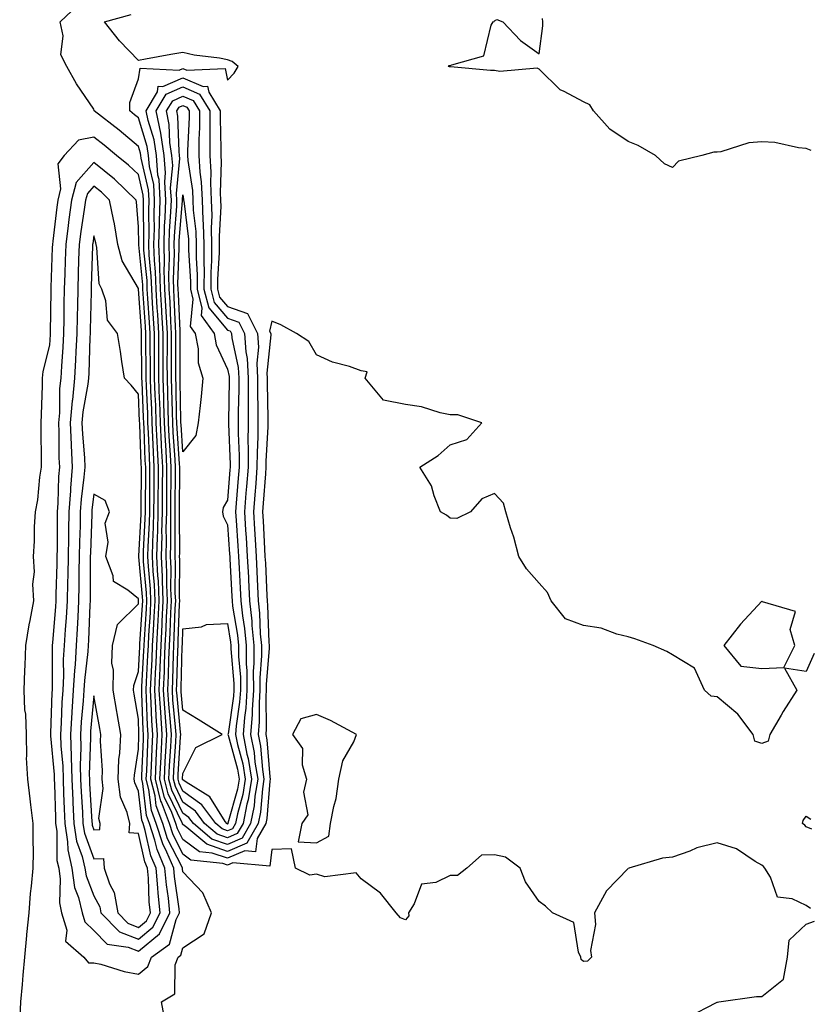
# Model space of a CAD drawing. Units: inches. Extents: x 963203 to 965843, y 7295258 to 7297898.
# Drawn here: x 963901 to 964078, y 7295971 to 7296192 of the extents above; entities that cross this region are included whole.
import ezdxf

# ---------------------------------------------------------------- set-up
doc = ezdxf.new("R2010")
doc.units = ezdxf.units.IN
doc.header["$MEASUREMENT"] = 0
doc.layers.add('Contour_96327295', color=7, linetype='Continuous', true_color=0x4b166f)

msp = doc.modelspace()

# ---------------------------------------------------------------- linework, layer by layer
at = {"layer": 'Contour_96327295'}
for points in [[(964079, 7295992.87, 3234), (964078.05, 7295993.51, 3234), (964074.93, 7295995.04, 3234), (964071.57, 7295995.44, 3234), (964070.06, 7295999.91, 3234), (964068.77, 7296001.92, 3234), (964068.44, 7296002.31, 3234), (964068.05, 7296002.57, 3234), (964066.58, 7296003.39, 3234), (964062.39, 7296006.26, 3234), (964058.05, 7296007.6, 3234), (964053.47, 7296006.5, 3234), (964051.89, 7296005.76, 3234), (964048.05, 7296004.42, 3234), (964045.77, 7296004.2, 3234), (964038.21, 7296001.92, 3234), (964038.17, 7296001.8, 3234), (964038.05, 7296001.82, 3234), (964033.16, 7295996.81, 3234), (964030.5, 7295991.92, 3234), (964030.72, 7295989.25, 3234), (964029.57, 7295983.44, 3234), (964029.8, 7295981.92, 3234), (964028.91, 7295981.06, 3234), (964028.05, 7295980.97, 3234), (964027.52, 7295981.39, 3234), (964027.46, 7295981.92, 3234), (964026.91, 7295983.06, 3234), (964025.87, 7295989.74, 3234), (964021.03, 7295991.92, 3234), (964019.5, 7295993.37, 3234), (964018.05, 7295994.41, 3234), (964014.99, 7295998.86, 3234), (964013.83, 7296001.92, 3234), (964010.5, 7296004.37, 3234), (964008.05, 7296004.92, 3234), (964005.15, 7296004.82, 3234), (964001.8, 7296001.92, 3234), (963999.72, 7296000.25, 3234), (963998.05, 7296000.27, 3234), (963994.87, 7295998.74, 3234), (963991.62, 7295998.35, 3234), (963990.02, 7295993.89, 3234), (963988.73, 7295991.92, 3234), (963988.77, 7295991.2, 3234), (963988.05, 7295990.31, 3234), (963986.89, 7295990.76, 3234), (963985.97, 7295991.92, 3234), (963982.42, 7295996.29, 3234), (963978.05, 7295999.54, 3234), (963976.98, 7296000.85, 3234), (963969.96, 7296000.01, 3234), (963968.05, 7296000.58, 3234), (963966.52, 7296000.39, 3234), (963963.3, 7296001.92, 3234), (963962.41, 7296006.28, 3234), (963958.05, 7296006.13, 3234), (963957.59, 7296002.38, 3234), (963949.27, 7296003.14, 3234), (963948.05, 7296002.62, 3234), (963946.98, 7296002.99, 3234), (963939.85, 7296003.72, 3234), (963938.05, 7296005.05, 3234), (963935.75, 7296009.62, 3234), (963935, 7296011.92, 3234), (963933.23, 7296016.74, 3234), (963933.11, 7296016.98, 3234), (963931.86, 7296021.92, 3234), (963932.06, 7296025.93, 3234), (963932.14, 7296027.83, 3234), (963932.35, 7296031.92, 3234), (963932.07, 7296035.94, 3234), (963932, 7296037.97, 3234), (963931.74, 7296041.92, 3234), (963931.91, 7296045.78, 3234), (963932.02, 7296047.95, 3234), (963932.19, 7296051.92, 3234), (963932.42, 7296056.29, 3234), (963932.49, 7296057.48, 3234), (963932.72, 7296061.92, 3234), (963932.53, 7296066.4, 3234), (963932.42, 7296067.55, 3234), (963932.22, 7296071.92, 3234), (963932.33, 7296076.2, 3234), (963932.4, 7296077.57, 3234), (963932.49, 7296081.92, 3234), (963932.52, 7296086.39, 3234), (963932.53, 7296087.44, 3234), (963932.56, 7296091.92, 3234), (963932.33, 7296096.2, 3234), (963932.27, 7296097.7, 3234), (963932.05, 7296101.92, 3234), (963931.93, 7296105.8, 3234), (963931.82, 7296108.15, 3234), (963931.69, 7296111.92, 3234), (963931.68, 7296115.55, 3234), (963931.66, 7296118.31, 3234), (963931.66, 7296121.92, 3234), (963931.46, 7296125.33, 3234), (963931.21, 7296128.76, 3234), (963931.03, 7296131.92, 3234), (963930.94, 7296134.81, 3234), (963930.46, 7296139.51, 3234), (963930.38, 7296141.92, 3234), (963930.46, 7296144.33, 3234), (963930.37, 7296149.6, 3234), (963930.45, 7296151.92, 3234), (963930.32, 7296154.19, 3234), (963928.65, 7296161.32, 3234), (963928.6, 7296161.92, 3234), (963928.53, 7296162.4, 3234), (963928.05, 7296163.93, 3234), (963923.72, 7296167.59, 3234), (963918.14, 7296171.92, 3234), (963918.14, 7296172.01, 3234), (963918.05, 7296172.32, 3234), (963914.15, 7296178.02, 3234), (963912, 7296181.92, 3234), (963910.61, 7296184.48, 3234), (963911.16, 7296188.81, 3234), (963910.49, 7296191.92, 3234), (963914.37, 7296195.6, 3234)], [(964079.85, 7296050.12, 3233), (964078.05, 7296046.08, 3233), (964073.18, 7296046.79, 3233), (964075.97, 7296041.92, 3233), (964072.86, 7296037.11, 3233), (964072.41, 7296036.28, 3233), (964069.9, 7296031.92, 3233), (964069.51, 7296030.46, 3233), (964068.05, 7296029.9, 3233), (964066.53, 7296030.4, 3233), (964066.13, 7296031.92, 3233), (964062.66, 7296036.53, 3233), (964058.05, 7296040.36, 3233), (964056.7, 7296040.57, 3233), (964055.19, 7296041.92, 3233), (964052.99, 7296046.86, 3233), (964048.05, 7296049.8, 3233), (964046.73, 7296050.6, 3233), (964043.65, 7296051.92, 3233), (964039.53, 7296053.4, 3233), (964038.05, 7296053.88, 3233), (964035.53, 7296054.44, 3233), (964031.97, 7296055.84, 3233), (964028.05, 7296056.38, 3233), (964024.01, 7296057.88, 3233), (964020.75, 7296061.92, 3233), (964019.92, 7296063.79, 3233), (964018.05, 7296065.93, 3233), (964015.24, 7296069.11, 3233), (964013.52, 7296071.92, 3233), (964012.39, 7296076.26, 3233), (964011.65, 7296078.32, 3233), (964010.56, 7296081.92, 3233), (964010.03, 7296083.9, 3233), (964008.05, 7296086.06, 3233), (964005.16, 7296084.81, 3233), (964002.64, 7296081.92, 3233), (963999.56, 7296080.41, 3233), (963998.05, 7296080.51, 3233), (963997.27, 7296081.14, 3233), (963995.88, 7296081.92, 3233), (963994.47, 7296085.5, 3233), (963993.89, 7296087.76, 3233), (963991.26, 7296091.92, 3233), (963995.37, 7296094.6, 3233), (963998.05, 7296096.97, 3233), (964001.84, 7296098.13, 3233), (964005.2, 7296101.92, 3233), (963999.8, 7296103.67, 3233), (963998.05, 7296103.7, 3233), (963995.82, 7296104.15, 3233), (963991.61, 7296105.48, 3233), (963988.05, 7296106.02, 3233), (963983.09, 7296106.96, 3233), (963979, 7296111.92, 3233), (963979.47, 7296113.34, 3233), (963978.05, 7296113.6, 3233), (963975.45, 7296114.52, 3233), (963971.68, 7296115.55, 3233), (963968.05, 7296117.18, 3233), (963966.32, 7296120.19, 3233), (963963.54, 7296121.92, 3233), (963960.05, 7296123.92, 3233), (963958.05, 7296124.72, 3233), (963957.46, 7296122.51, 3233), (963957.76, 7296121.92, 3233), (963957.78, 7296121.65, 3233), (963956.9, 7296113.07, 3233), (963956.96, 7296111.92, 3233), (963956.96, 7296110.83, 3233), (963957.11, 7296102.86, 3233), (963957.11, 7296100.98, 3233), (963956.69, 7296093.28, 3233), (963956.69, 7296091.92, 3233), (963956.58, 7296090.45, 3233), (963956.1, 7296083.87, 3233), (963955.94, 7296081.92, 3233), (963956.06, 7296079.93, 3233), (963956.38, 7296073.59, 3233), (963956.48, 7296071.92, 3233), (963956.56, 7296070.43, 3233), (963956.88, 7296063.09, 3233), (963956.94, 7296061.92, 3233), (963957.04, 7296060.91, 3233), (963957.31, 7296052.66, 3233), (963957.39, 7296051.92, 3233), (963957.39, 7296051.26, 3233), (963956.77, 7296043.2, 3233), (963956.78, 7296041.92, 3233), (963956.69, 7296040.56, 3233), (963956.74, 7296033.23, 3233), (963956.64, 7296031.92, 3233), (963956.87, 7296030.74, 3233), (963957.55, 7296022.42, 3233), (963957.64, 7296021.92, 3233), (963957.56, 7296021.43, 3233), (963956.9, 7296013.07, 3233), (963956.67, 7296011.92, 3233), (963954.74, 7296008.61, 3233), (963954.38, 7296005.59, 3233), (963951.95, 7296005.82, 3233), (963948.05, 7296004.16, 3233), (963944.64, 7296005.33, 3233), (963941.75, 7296005.62, 3233), (963938.05, 7296008.38, 3233), (963936.86, 7296010.73, 3233), (963936.48, 7296011.92, 3233), (963935.56, 7296014.41, 3233), (963933.92, 7296017.79, 3233), (963932.87, 7296021.92, 3233), (963933.13, 7296026.84, 3233), (963933.14, 7296027.01, 3233), (963933.39, 7296031.92, 3233), (963933.05, 7296036.92, 3233), (963932.72, 7296041.92, 3233), (963932.92, 7296046.79, 3233), (963932.94, 7296047.03, 3233), (963933.14, 7296051.92, 3233), (963933.38, 7296056.59, 3233), (963933.41, 7296057.28, 3233), (963933.64, 7296061.92, 3233), (963933.45, 7296066.52, 3233), (963933.45, 7296067.32, 3233), (963933.24, 7296071.92, 3233), (963933.35, 7296076.62, 3233), (963933.34, 7296077.21, 3233), (963933.45, 7296081.92, 3233), (963933.48, 7296086.49, 3233), (963933.48, 7296087.35, 3233), (963933.51, 7296091.92, 3233), (963933.26, 7296096.71, 3233), (963933.23, 7296097.1, 3233), (963932.98, 7296101.92, 3233), (963932.83, 7296106.7, 3233), (963932.81, 7296107.16, 3233), (963932.64, 7296111.92, 3233), (963932.64, 7296116.51, 3233), (963932.63, 7296117.34, 3233), (963932.62, 7296121.92, 3233), (963932.38, 7296126.25, 3233), (963932.27, 7296127.7, 3233), (963932.01, 7296131.92, 3233), (963931.91, 7296135.78, 3233), (963931.64, 7296138.33, 3233), (963931.53, 7296141.92, 3233), (963931.63, 7296145.5, 3233), (963931.59, 7296148.38, 3233), (963931.7, 7296151.92, 3233), (963931.5, 7296155.37, 3233), (963930.55, 7296159.42, 3233), (963930.34, 7296161.92, 3233), (963930.04, 7296163.91, 3233), (963928.05, 7296170.35, 3233), (963927.2, 7296171.07, 3233), (963926.1, 7296171.92, 3233), (963926.15, 7296173.82, 3233), (963928.05, 7296179.14, 3233), (963928.44, 7296181.53, 3233), (963937.2, 7296181.07, 3233), (963938.05, 7296181.44, 3233), (963938.9, 7296181.07, 3233), (963947.54, 7296181.41, 3233), (963948.05, 7296178.85, 3233), (963949.56, 7296180.41, 3233), (963950.44, 7296181.92, 3233), (963949.13, 7296183, 3233), (963948.05, 7296183.39, 3233), (963946.23, 7296183.74, 3233), (963940.59, 7296184.46, 3233), (963938.05, 7296185.02, 3233), (963935.37, 7296184.6, 3233), (963929.65, 7296183.52, 3233), (963928.05, 7296183.26, 3233), (963923.78, 7296187.65, 3233), (963920.44, 7296191.92, 3233), (963926.42, 7296193.55, 3233)], [(964079.16, 7296163.03, 3232), (964078.05, 7296163.49, 3232), (964076.35, 7296163.62, 3232), (964070.98, 7296164.85, 3232), (964068.05, 7296165.01, 3232), (964065.19, 7296164.78, 3232), (964058.89, 7296162.76, 3232), (964058.05, 7296162.65, 3232), (964057.3, 7296162.67, 3232), (964054.59, 7296161.92, 3232), (964049.34, 7296160.63, 3232), (964048.05, 7296159.19, 3232), (964046.19, 7296160.06, 3232), (964044.2, 7296161.92, 3232), (964040.3, 7296164.17, 3232), (964038.05, 7296165.04, 3232), (964033.94, 7296167.81, 3232), (964030.31, 7296171.92, 3232), (964029.44, 7296173.31, 3232), (964028.05, 7296173.93, 3232), (964023.71, 7296176.26, 3232), (964022.77, 7296176.64, 3232), (964018.05, 7296181.27, 3232), (964017.61, 7296181.48, 3232), (964009.21, 7296180.76, 3232), (964008.05, 7296181, 3232), (964007.14, 7296181.01, 3232), (963998.15, 7296181.82, 3232), (963998.05, 7296181.82, 3232), (963997.94, 7296181.81, 3232), (963997.68, 7296181.92, 3232), (963997.86, 7296182.11, 3232), (963998.05, 7296182.08, 3232), (963998.42, 7296182.29, 3232), (964005.66, 7296184.31, 3232), (964007.32, 7296191.19, 3232), (964007.73, 7296191.92, 3232), (964007.94, 7296192.03, 3232), (964008.05, 7296192.13, 3232), (964008.54, 7296192.41, 3232), (964009.9, 7296191.92, 3232), (964013.88, 7296187.75, 3232), (964018.05, 7296184.71, 3232), (964018.92, 7296191.05, 3232), (964018.88, 7296191.92, 3232), (964018.81, 7296192.68, 3232)], [(963933.99, 7295967.86, 3235), (963933.27, 7295971.92, 3235), (963936.24, 7295973.73, 3235), (963936.34, 7295980.21, 3235), (963937.01, 7295981.92, 3235), (963937.61, 7295982.36, 3235), (963938.05, 7295984.04, 3235), (963942.82, 7295987.15, 3235), (963944.5, 7295991.92, 3235), (963942.51, 7295996.38, 3235), (963938.05, 7296001.1, 3235), (963937.94, 7296001.81, 3235), (963937.93, 7296001.92, 3235), (963937.85, 7296002.12, 3235), (963934.62, 7296008.49, 3235), (963933.52, 7296011.92, 3235), (963932.05, 7296015.92, 3235), (963931.79, 7296018.18, 3235), (963930.84, 7296021.92, 3235), (963930.99, 7296024.86, 3235), (963931.15, 7296028.82, 3235), (963931.3, 7296031.92, 3235), (963931.1, 7296034.97, 3235), (963930.95, 7296039.02, 3235), (963930.76, 7296041.92, 3235), (963930.88, 7296044.75, 3235), (963931.11, 7296048.86, 3235), (963931.23, 7296051.92, 3235), (963931.41, 7296055.28, 3235), (963931.61, 7296058.36, 3235), (963931.79, 7296061.92, 3235), (963931.64, 7296065.51, 3235), (963931.36, 7296068.61, 3235), (963931.2, 7296071.92, 3235), (963931.28, 7296075.15, 3235), (963931.47, 7296078.5, 3235), (963931.54, 7296081.92, 3235), (963931.57, 7296085.44, 3235), (963931.58, 7296088.39, 3235), (963931.6, 7296091.92, 3235), (963931.42, 7296095.29, 3235), (963931.29, 7296098.68, 3235), (963931.13, 7296101.92, 3235), (963931.03, 7296104.9, 3235), (963930.83, 7296109.14, 3235), (963930.74, 7296111.92, 3235), (963930.74, 7296114.61, 3235), (963930.71, 7296119.26, 3235), (963930.7, 7296121.92, 3235), (963930.55, 7296124.42, 3235), (963930.17, 7296129.8, 3235), (963930.04, 7296131.92, 3235), (963929.98, 7296133.85, 3235), (963929.29, 7296140.68, 3235), (963929.25, 7296141.92, 3235), (963929.28, 7296143.15, 3235), (963929.16, 7296150.81, 3235), (963929.2, 7296151.92, 3235), (963929.13, 7296153, 3235), (963928.05, 7296157.65, 3235), (963925.86, 7296159.73, 3235), (963923.1, 7296161.92, 3235), (963920.37, 7296164.24, 3235), (963918.05, 7296166.06, 3235), (963914.61, 7296165.36, 3235), (963911.39, 7296161.92, 3235), (963909.92, 7296160.05, 3235), (963910.56, 7296154.43, 3235), (963909.92, 7296151.92, 3235), (963909.69, 7296150.28, 3235), (963908.83, 7296142.7, 3235), (963908.73, 7296141.92, 3235), (963908.7, 7296141.27, 3235), (963908.38, 7296132.25, 3235), (963908.37, 7296131.92, 3235), (963908.36, 7296131.61, 3235), (963908.24, 7296122.11, 3235), (963908.24, 7296121.92, 3235), (963908.23, 7296121.74, 3235), (963908.05, 7296119.36, 3235), (963906.55, 7296113.42, 3235), (963906.46, 7296111.92, 3235), (963906.42, 7296110.29, 3235), (963906.17, 7296103.8, 3235), (963906.13, 7296101.92, 3235), (963906.15, 7296100.02, 3235), (963906.19, 7296093.78, 3235), (963906.21, 7296091.92, 3235), (963905.85, 7296089.72, 3235), (963905.39, 7296084.58, 3235), (963904.86, 7296081.92, 3235), (963904.67, 7296078.54, 3235), (963904.63, 7296075.34, 3235), (963904.42, 7296071.92, 3235), (963904.61, 7296068.48, 3235), (963904.29, 7296065.68, 3235), (963904.45, 7296061.92, 3235), (963903.64, 7296057.51, 3235), (963903.4, 7296056.57, 3235), (963902.67, 7296051.92, 3235), (963902.52, 7296047.45, 3235), (963902.43, 7296046.3, 3235), (963902.29, 7296041.92, 3235), (963902.49, 7296037.48, 3235), (963902.66, 7296036.53, 3235), (963902.83, 7296031.92, 3235), (963902.94, 7296027.03, 3235), (963902.86, 7296026.73, 3235), (963903.1, 7296021.92, 3235), (963903.63, 7296017.5, 3235), (963903.83, 7296016.14, 3235), (963904.37, 7296011.92, 3235), (963904.31, 7296008.18, 3235), (963904.4, 7296005.57, 3235), (963904.35, 7296001.92, 3235), (963903.99, 7295997.86, 3235), (963903.75, 7295996.22, 3235), (963903.42, 7295991.92, 3235), (963902.92, 7295987.05, 3235), (963902.91, 7295986.78, 3235), (963902.48, 7295981.92, 3235), (963902.1, 7295977.87, 3235), (963901.97, 7295975.84, 3235), (963901.6, 7295971.92, 3235), (963901.38, 7295968.59, 3235)], [(964079.32, 7296010.65, 3233), (964078.05, 7296011.24, 3233), (964077.74, 7296011.61, 3233), (964077.24, 7296011.92, 3233), (964077.34, 7296012.63, 3233), (964078.05, 7296013.57, 3233), (964079.06, 7296012.93, 3233)], [(964051.52, 7295968.45, 3234), (964057.93, 7295971.8, 3234), (964058.05, 7295971.85, 3234), (964058.11, 7295971.86, 3234), (964058.43, 7295971.92, 3234), (964066.86, 7295973.11, 3234), (964068.05, 7295973.09, 3234), (964072.94, 7295977.03, 3234), (964073.82, 7295981.92, 3234), (964074.2, 7295985.77, 3234), (964078.05, 7295989.36, 3234), (964079.95, 7295990.02, 3234)]]:
    msp.add_polyline3d(points, dxfattribs=at)
for points in [[(963948.05, 7296005.7, 3232), (963943.42, 7296007.29, 3232), (963938.91, 7296011.06, 3232), (963938.05, 7296011.7, 3232), (963937.97, 7296011.84, 3232), (963937.95, 7296011.92, 3232), (963937.89, 7296012.08, 3232), (963934.74, 7296018.61, 3232), (963933.9, 7296021.92, 3232), (963934.09, 7296025.88, 3232), (963934.23, 7296028.1, 3232), (963934.43, 7296031.92, 3232), (963934.16, 7296035.81, 3232), (963933.97, 7296037.84, 3232), (963933.7, 7296041.92, 3232), (963933.88, 7296046.09, 3232), (963933.93, 7296047.8, 3232), (963934.09, 7296051.92, 3232), (963934.29, 7296055.68, 3232), (963934.38, 7296058.25, 3232), (963934.56, 7296061.92, 3232), (963934.42, 7296065.55, 3232), (963934.42, 7296068.29, 3232), (963934.25, 7296071.92, 3232), (963934.34, 7296075.63, 3232), (963934.32, 7296078.19, 3232), (963934.41, 7296081.92, 3232), (963934.43, 7296085.54, 3232), (963934.45, 7296088.32, 3232), (963934.47, 7296091.92, 3232), (963934.26, 7296095.71, 3232), (963934.1, 7296097.97, 3232), (963933.9, 7296101.92, 3232), (963933.76, 7296106.21, 3232), (963933.74, 7296107.61, 3232), (963933.6, 7296111.92, 3232), (963933.59, 7296116.38, 3232), (963933.6, 7296117.47, 3232), (963933.59, 7296121.92, 3232), (963933.31, 7296126.66, 3232), (963933.28, 7296127.15, 3232), (963933, 7296131.92, 3232), (963932.86, 7296136.73, 3232), (963932.83, 7296137.14, 3232), (963932.66, 7296141.92, 3232), (963932.81, 7296146.68, 3232), (963932.8, 7296147.17, 3232), (963932.95, 7296151.92, 3232), (963932.68, 7296156.55, 3232), (963932.44, 7296157.53, 3232), (963932.08, 7296161.92, 3232), (963931.56, 7296165.43, 3232), (963930.21, 7296169.76, 3232), (963929.78, 7296171.92, 3232), (963932.31, 7296176.18, 3232), (963932.51, 7296177.46, 3232), (963933.53, 7296177.4, 3232), (963938.05, 7296179.37, 3232), (963942.56, 7296177.41, 3232), (963943.58, 7296177.45, 3232), (963943.84, 7296176.13, 3232), (963946.41, 7296171.92, 3232), (963946.39, 7296170.26, 3232), (963946.57, 7296163.4, 3232), (963946.56, 7296161.92, 3232), (963946.64, 7296160.51, 3232), (963946.42, 7296153.55, 3232), (963946.51, 7296151.92, 3232), (963946.56, 7296150.43, 3232), (963946.16, 7296143.81, 3232), (963946.21, 7296141.92, 3232), (963946.2, 7296140.07, 3232), (963945.83, 7296134.14, 3232), (963945.83, 7296131.92, 3232), (963946.27, 7296130.14, 3232), (963948.05, 7296128.05, 3232), (963952.56, 7296126.43, 3232), (963954.82, 7296121.92, 3232), (963955.02, 7296118.89, 3232), (963954.66, 7296115.31, 3232), (963954.83, 7296111.92, 3232), (963954.83, 7296108.7, 3232), (963954.91, 7296105.06, 3232), (963954.91, 7296101.92, 3232), (963954.89, 7296098.76, 3232), (963954.7, 7296095.27, 3232), (963954.68, 7296091.92, 3232), (963954.4, 7296088.27, 3232), (963954.21, 7296085.76, 3232), (963953.92, 7296081.92, 3232), (963954.15, 7296078.02, 3232), (963954.27, 7296075.7, 3232), (963954.5, 7296071.92, 3232), (963954.66, 7296068.53, 3232), (963954.82, 7296065.15, 3232), (963954.97, 7296061.92, 3232), (963955.28, 7296059.15, 3232), (963955.42, 7296054.55, 3232), (963955.67, 7296051.92, 3232), (963955.69, 7296049.56, 3232), (963955.32, 7296044.65, 3232), (963955.33, 7296041.92, 3232), (963955.14, 7296039.01, 3232), (963955.17, 7296034.8, 3232), (963954.94, 7296031.92, 3232), (963955.46, 7296029.33, 3232), (963955.89, 7296024.08, 3232), (963956.24, 7296021.92, 3232), (963955.89, 7296019.76, 3232), (963955.47, 7296014.5, 3232), (963954.96, 7296011.92, 3232), (963952.42, 7296007.55, 3232)], [(963948.05, 7296007.23, 3231), (963944.56, 7296008.43, 3231), (963940.39, 7296011.92, 3231), (963939.41, 7296013.28, 3231), (963938.05, 7296014.24, 3231), (963935.55, 7296019.42, 3231), (963934.92, 7296021.92, 3231), (963935.06, 7296024.91, 3231), (963935.34, 7296029.21, 3231), (963935.47, 7296031.92, 3231), (963935.29, 7296034.68, 3231), (963934.89, 7296038.76, 3231), (963934.68, 7296041.92, 3231), (963934.82, 7296045.15, 3231), (963934.92, 7296048.8, 3231), (963935.05, 7296051.92, 3231), (963935.2, 7296054.77, 3231), (963935.35, 7296059.22, 3231), (963935.49, 7296061.92, 3231), (963935.37, 7296064.6, 3231), (963935.39, 7296069.26, 3231), (963935.27, 7296071.92, 3231), (963935.34, 7296074.63, 3231), (963935.3, 7296079.17, 3231), (963935.35, 7296081.92, 3231), (963935.37, 7296084.6, 3231), (963935.41, 7296089.28, 3231), (963935.42, 7296091.92, 3231), (963935.28, 7296094.69, 3231), (963934.99, 7296098.86, 3231), (963934.83, 7296101.92, 3231), (963934.72, 7296105.25, 3231), (963934.66, 7296108.53, 3231), (963934.55, 7296111.92, 3231), (963934.54, 7296115.43, 3231), (963934.55, 7296118.42, 3231), (963934.55, 7296121.92, 3231), (963934.33, 7296125.64, 3231), (963934.22, 7296128.09, 3231), (963934, 7296131.92, 3231), (963933.87, 7296136.1, 3231), (963933.94, 7296137.81, 3231), (963933.8, 7296141.92, 3231), (963933.92, 7296146.05, 3231), (963934.08, 7296147.95, 3231), (963934.2, 7296151.92, 3231), (963933.96, 7296156.01, 3231), (963934.15, 7296158.02, 3231), (963933.82, 7296161.92, 3231), (963933.07, 7296166.9, 3231), (963933.07, 7296166.94, 3231), (963932.07, 7296171.92, 3231), (963934.3, 7296175.67, 3231), (963938.05, 7296177.3, 3231), (963941.8, 7296175.67, 3231), (963944.09, 7296171.92, 3231), (963944.06, 7296167.93, 3231), (963944.1, 7296165.87, 3231), (963944.08, 7296161.92, 3231), (963944.31, 7296158.18, 3231), (963944.23, 7296155.74, 3231), (963944.43, 7296151.92, 3231), (963944.55, 7296148.42, 3231), (963944.38, 7296145.59, 3231), (963944.49, 7296141.92, 3231), (963944.49, 7296138.36, 3231), (963944.31, 7296135.66, 3231), (963944.31, 7296131.92, 3231), (963945.06, 7296128.93, 3231), (963948.05, 7296125.39, 3231), (963950.6, 7296124.47, 3231), (963951.88, 7296121.92, 3231), (963952.16, 7296117.81, 3231), (963952.47, 7296116.34, 3231), (963952.7, 7296111.92, 3231), (963952.7, 7296107.27, 3231), (963952.69, 7296106.56, 3231), (963952.69, 7296101.92, 3231), (963952.66, 7296097.31, 3231), (963952.69, 7296096.56, 3231), (963952.67, 7296091.92, 3231), (963952.34, 7296087.63, 3231), (963952.21, 7296086.08, 3231), (963951.89, 7296081.92, 3231), (963952.14, 7296077.83, 3231), (963952.26, 7296076.13, 3231), (963952.51, 7296071.92, 3231), (963952.75, 7296067.22, 3231), (963952.78, 7296066.65, 3231), (963953.01, 7296061.92, 3231), (963953.51, 7296057.38, 3231), (963953.54, 7296056.43, 3231), (963953.96, 7296051.92, 3231), (963953.99, 7296047.86, 3231), (963953.85, 7296046.12, 3231), (963953.88, 7296041.92, 3231), (963953.59, 7296037.46, 3231), (963953.6, 7296036.37, 3231), (963953.26, 7296031.92, 3231), (963954.05, 7296027.92, 3231), (963954.22, 7296025.75, 3231), (963954.84, 7296021.92, 3231), (963954.22, 7296018.09, 3231), (963954.06, 7296015.91, 3231), (963953.26, 7296011.92, 3231), (963951.34, 7296008.63, 3231)], [(963948.05, 7296008.77, 3230), (963945.71, 7296009.58, 3230), (963942.9, 7296011.92, 3230), (963940.85, 7296014.72, 3230), (963938.05, 7296016.74, 3230), (963936.36, 7296020.23, 3230), (963935.93, 7296021.92, 3230), (963936.04, 7296023.93, 3230), (963936.43, 7296030.3, 3230), (963936.52, 7296031.92, 3230), (963936.4, 7296033.57, 3230), (963935.81, 7296039.68, 3230), (963935.67, 7296041.92, 3230), (963935.76, 7296044.21, 3230), (963935.92, 7296049.79, 3230), (963936.01, 7296051.92, 3230), (963936.11, 7296053.86, 3230), (963936.33, 7296060.2, 3230), (963936.42, 7296061.92, 3230), (963936.34, 7296063.63, 3230), (963936.36, 7296070.23, 3230), (963936.28, 7296071.92, 3230), (963936.33, 7296073.64, 3230), (963936.27, 7296080.14, 3230), (963936.31, 7296081.92, 3230), (963936.32, 7296083.65, 3230), (963936.37, 7296090.24, 3230), (963936.38, 7296091.92, 3230), (963936.28, 7296093.69, 3230), (963935.87, 7296099.74, 3230), (963935.76, 7296101.92, 3230), (963935.68, 7296104.29, 3230), (963935.59, 7296109.46, 3230), (963935.5, 7296111.92, 3230), (963935.5, 7296114.47, 3230), (963935.52, 7296119.39, 3230), (963935.51, 7296121.92, 3230), (963935.35, 7296124.62, 3230), (963935.16, 7296129.03, 3230), (963934.98, 7296131.92, 3230), (963934.89, 7296135.08, 3230), (963935.04, 7296138.91, 3230), (963934.93, 7296141.92, 3230), (963935.02, 7296144.95, 3230), (963935.36, 7296149.23, 3230), (963935.45, 7296151.92, 3230), (963935.29, 7296154.68, 3230), (963935.76, 7296159.63, 3230), (963935.57, 7296161.92, 3230), (963935.12, 7296164.85, 3230), (963934.98, 7296168.85, 3230), (963934.37, 7296171.92, 3230), (963935.75, 7296174.22, 3230), (963938.05, 7296175.24, 3230), (963940.36, 7296174.23, 3230), (963941.77, 7296171.92, 3230), (963941.74, 7296168.23, 3230), (963941.62, 7296165.49, 3230), (963941.59, 7296161.92, 3230), (963941.83, 7296158.14, 3230), (963942.14, 7296156.01, 3230), (963942.36, 7296151.92, 3230), (963942.51, 7296147.46, 3230), (963942.63, 7296146.5, 3230), (963942.77, 7296141.92, 3230), (963942.76, 7296137.21, 3230), (963942.79, 7296136.66, 3230), (963942.78, 7296131.92, 3230), (963943.84, 7296127.71, 3230), (963948.05, 7296122.73, 3230), (963948.65, 7296122.52, 3230), (963948.94, 7296121.92, 3230), (963949.01, 7296120.96, 3230), (963950.44, 7296114.31, 3230), (963950.57, 7296111.92, 3230), (963950.57, 7296109.4, 3230), (963950.47, 7296104.34, 3230), (963950.47, 7296101.92, 3230), (963950.46, 7296099.51, 3230), (963950.67, 7296094.54, 3230), (963950.66, 7296091.92, 3230), (963950.47, 7296089.5, 3230), (963950.01, 7296083.88, 3230), (963949.87, 7296081.92, 3230), (963949.98, 7296079.99, 3230), (963950.39, 7296074.26, 3230), (963950.53, 7296071.92, 3230), (963950.66, 7296069.31, 3230), (963950.91, 7296064.78, 3230), (963951.05, 7296061.92, 3230), (963951.42, 7296058.55, 3230), (963951.89, 7296055.76, 3230), (963952.25, 7296051.92, 3230), (963952.28, 7296047.69, 3230), (963952.4, 7296046.27, 3230), (963952.42, 7296041.92, 3230), (963952.16, 7296037.81, 3230), (963951.85, 7296035.72, 3230), (963951.56, 7296031.92, 3230), (963952.42, 7296027.55, 3230), (963952.69, 7296026.56, 3230), (963953.44, 7296021.92, 3230), (963952.69, 7296017.28, 3230), (963952.42, 7296016.29, 3230), (963951.56, 7296011.92, 3230), (963950.26, 7296009.71, 3230)], [(963948.05, 7296010.31, 3229), (963946.85, 7296010.72, 3229), (963945.41, 7296011.92, 3229), (963942.31, 7296016.18, 3229), (963938.05, 7296019.23, 3229), (963937.17, 7296021.04, 3229), (963936.96, 7296021.92, 3229), (963937.01, 7296022.96, 3229), (963937.53, 7296031.4, 3229), (963937.55, 7296031.92, 3229), (963937.52, 7296032.45, 3229), (963936.73, 7296040.6, 3229), (963936.64, 7296041.92, 3229), (963936.7, 7296043.27, 3229), (963936.92, 7296050.79, 3229), (963936.97, 7296051.92, 3229), (963937.01, 7296052.96, 3229), (963937.3, 7296061.17, 3229), (963937.34, 7296061.92, 3229), (963937.31, 7296062.66, 3229), (963937.34, 7296071.21, 3229), (963937.3, 7296071.92, 3229), (963937.32, 7296072.65, 3229), (963937.25, 7296081.12, 3229), (963937.27, 7296081.92, 3229), (963937.27, 7296082.7, 3229), (963937.34, 7296091.21, 3229), (963937.34, 7296091.92, 3229), (963937.3, 7296092.67, 3229), (963936.75, 7296100.62, 3229), (963936.68, 7296101.92, 3229), (963936.63, 7296103.34, 3229), (963936.51, 7296110.38, 3229), (963936.46, 7296111.92, 3229), (963936.46, 7296113.51, 3229), (963936.48, 7296120.35, 3229), (963936.48, 7296121.92, 3229), (963936.38, 7296123.59, 3229), (963936.09, 7296129.96, 3229), (963935.97, 7296131.92, 3229), (963935.91, 7296134.06, 3229), (963936.14, 7296140.01, 3229), (963936.08, 7296141.92, 3229), (963936.13, 7296143.84, 3229), (963936.65, 7296150.52, 3229), (963936.7, 7296151.92, 3229), (963936.61, 7296153.36, 3229), (963937.37, 7296161.24, 3229), (963937.31, 7296161.92, 3229), (963937.18, 7296162.79, 3229), (963936.9, 7296170.77, 3229), (963936.66, 7296171.92, 3229), (963937.18, 7296172.79, 3229), (963938.05, 7296173.17, 3229), (963938.92, 7296172.79, 3229), (963939.45, 7296171.92, 3229), (963939.44, 7296170.53, 3229), (963939.11, 7296162.98, 3229), (963939.1, 7296161.92, 3229), (963939.17, 7296160.8, 3229), (963940.17, 7296154.04, 3229), (963940.28, 7296151.92, 3229), (963940.36, 7296149.61, 3229), (963940.96, 7296144.83, 3229), (963941.05, 7296141.92, 3229), (963941.04, 7296138.93, 3229), (963941.26, 7296135.13, 3229), (963941.25, 7296131.92, 3229), (963942.33, 7296127.64, 3229), (963942.16, 7296126.03, 3229), (963945.06, 7296121.92, 3229), (963945.55, 7296119.42, 3229), (963948.05, 7296113.98, 3229), (963948.42, 7296112.29, 3229), (963948.43, 7296111.92, 3229), (963948.43, 7296111.54, 3229), (963948.26, 7296102.13, 3229), (963948.26, 7296101.92, 3229), (963948.26, 7296101.71, 3229), (963948.65, 7296092.52, 3229), (963948.65, 7296091.92, 3229), (963948.6, 7296091.37, 3229), (963948.05, 7296084.54, 3229), (963947.09, 7296082.88, 3229), (963946.92, 7296081.92, 3229), (963947.06, 7296080.93, 3229), (963948.05, 7296078.98, 3229), (963948.52, 7296072.39, 3229), (963948.55, 7296071.92, 3229), (963948.58, 7296071.39, 3229), (963949.04, 7296062.91, 3229), (963949.09, 7296061.92, 3229), (963949.21, 7296060.76, 3229), (963950.33, 7296054.2, 3229), (963950.54, 7296051.92, 3229), (963950.55, 7296049.42, 3229), (963950.96, 7296044.83, 3229), (963950.97, 7296041.92, 3229), (963950.79, 7296039.18, 3229), (963950.01, 7296033.88, 3229), (963949.87, 7296031.92, 3229), (963950.31, 7296029.66, 3229), (963951.49, 7296025.36, 3229), (963952.04, 7296021.92, 3229), (963951.49, 7296018.48, 3229), (963950.29, 7296014.16, 3229), (963949.85, 7296011.92, 3229), (963949.18, 7296010.79, 3229)], [(963928.05, 7295978.13, 3236), (963930.15, 7295979.82, 3236), (963930.97, 7295981.92, 3236), (963935.07, 7295984.9, 3236), (963936.5, 7295990.37, 3236), (963937.27, 7295991.92, 3236), (963937.19, 7295992.78, 3236), (963936.15, 7296000.02, 3236), (963935.98, 7296001.92, 3236), (963934.45, 7296005.52, 3236), (963933.51, 7296007.38, 3236), (963932.04, 7296011.92, 3236), (963930.97, 7296014.84, 3236), (963930.42, 7296019.55, 3236), (963929.82, 7296021.92, 3236), (963929.92, 7296023.79, 3236), (963930.16, 7296029.81, 3236), (963930.27, 7296031.92, 3236), (963930.12, 7296033.99, 3236), (963929.9, 7296040.07, 3236), (963929.78, 7296041.92, 3236), (963929.86, 7296043.73, 3236), (963930.19, 7296049.78, 3236), (963930.28, 7296051.92, 3236), (963930.39, 7296054.26, 3236), (963930.74, 7296059.23, 3236), (963930.86, 7296061.92, 3236), (963930.76, 7296064.63, 3236), (963930.3, 7296069.67, 3236), (963930.19, 7296071.92, 3236), (963930.25, 7296074.12, 3236), (963930.53, 7296079.44, 3236), (963930.59, 7296081.92, 3236), (963930.6, 7296084.47, 3236), (963930.63, 7296089.34, 3236), (963930.65, 7296091.92, 3236), (963930.51, 7296094.38, 3236), (963930.32, 7296099.65, 3236), (963930.2, 7296101.92, 3236), (963930.13, 7296104, 3236), (963929.85, 7296110.12, 3236), (963929.79, 7296111.92, 3236), (963929.78, 7296113.65, 3236), (963929.74, 7296120.23, 3236), (963929.74, 7296121.92, 3236), (963929.64, 7296123.51, 3236), (963929.11, 7296130.86, 3236), (963929.05, 7296131.92, 3236), (963929.02, 7296132.89, 3236), (963928.11, 7296141.86, 3236), (963928.11, 7296141.98, 3236), (963928.05, 7296145.88, 3236), (963927.65, 7296151.52, 3236), (963927.57, 7296151.92, 3236), (963922.7, 7296156.57, 3236), (963918.05, 7296160.33, 3236), (963914.09, 7296155.88, 3236), (963913.05, 7296151.92, 3236), (963912.44, 7296147.53, 3236), (963912.3, 7296146.17, 3236), (963911.74, 7296141.92, 3236), (963911.61, 7296138.36, 3236), (963911.51, 7296135.38, 3236), (963911.39, 7296131.92, 3236), (963911.33, 7296128.64, 3236), (963911.28, 7296125.15, 3236), (963911.22, 7296121.92, 3236), (963911.07, 7296118.9, 3236), (963910.75, 7296114.62, 3236), (963910.6, 7296111.92, 3236), (963910.36, 7296109.61, 3236), (963910.3, 7296104.17, 3236), (963910.09, 7296101.92, 3236), (963910.18, 7296099.79, 3236), (963910.2, 7296094.07, 3236), (963910.29, 7296091.92, 3236), (963910.12, 7296089.85, 3236), (963909.96, 7296083.83, 3236), (963909.83, 7296081.92, 3236), (963909.8, 7296080.17, 3236), (963909.78, 7296073.65, 3236), (963909.75, 7296071.92, 3236), (963909.72, 7296070.25, 3236), (963909.51, 7296063.38, 3236), (963909.49, 7296061.92, 3236), (963909.4, 7296060.57, 3236), (963908.73, 7296052.6, 3236), (963908.68, 7296051.92, 3236), (963908.66, 7296051.31, 3236), (963908.69, 7296042.56, 3236), (963908.66, 7296041.92, 3236), (963908.62, 7296041.35, 3236), (963908.32, 7296032.19, 3236), (963908.3, 7296031.92, 3236), (963908.31, 7296031.66, 3236), (963909.11, 7296022.98, 3236), (963909.14, 7296021.92, 3236), (963909.2, 7296020.77, 3236), (963909.4, 7296013.27, 3236), (963909.46, 7296011.92, 3236), (963909.72, 7296010.25, 3236), (963909.76, 7296003.63, 3236), (963910.16, 7296001.92, 3236), (963910.51, 7295999.46, 3236), (963910.29, 7295994.16, 3236), (963910.78, 7295991.92, 3236), (963911.95, 7295988.02, 3236), (963911.66, 7295985.53, 3236), (963915.8, 7295981.92, 3236), (963916.81, 7295980.68, 3236), (963918.05, 7295980.7, 3236), (963919.63, 7295980.34, 3236), (963924.86, 7295978.73, 3236)], [(963928.05, 7295983.3, 3237), (963932.76, 7295987.21, 3237), (963935.09, 7295991.92, 3237), (963934.78, 7295995.19, 3237), (963934.34, 7295998.21, 3237), (963934.02, 7296001.92, 3237), (963932.24, 7296006.11, 3237), (963931.76, 7296008.21, 3237), (963930.57, 7296011.92, 3237), (963929.9, 7296013.77, 3237), (963929.06, 7296020.91, 3237), (963928.8, 7296021.92, 3237), (963928.84, 7296022.71, 3237), (963929.16, 7296030.81, 3237), (963929.22, 7296031.92, 3237), (963929.14, 7296033.01, 3237), (963928.85, 7296041.12, 3237), (963928.8, 7296041.92, 3237), (963928.83, 7296042.7, 3237), (963929.27, 7296050.7, 3237), (963929.32, 7296051.92, 3237), (963929.39, 7296053.26, 3237), (963929.85, 7296060.12, 3237), (963929.94, 7296061.92, 3237), (963929.87, 7296063.74, 3237), (963929.23, 7296070.74, 3237), (963929.17, 7296071.92, 3237), (963929.2, 7296073.07, 3237), (963929.6, 7296080.37, 3237), (963929.63, 7296081.92, 3237), (963929.64, 7296083.51, 3237), (963929.68, 7296090.29, 3237), (963929.69, 7296091.92, 3237), (963929.6, 7296093.47, 3237), (963929.34, 7296100.63, 3237), (963929.27, 7296101.92, 3237), (963929.23, 7296103.1, 3237), (963928.86, 7296111.11, 3237), (963928.83, 7296111.92, 3237), (963928.83, 7296112.7, 3237), (963928.77, 7296121.2, 3237), (963928.77, 7296121.92, 3237), (963928.73, 7296122.6, 3237), (963928.06, 7296131.91, 3237), (963928.05, 7296132.04, 3237), (963924.38, 7296138.25, 3237), (963923.42, 7296141.92, 3237), (963922.7, 7296146.57, 3237), (963922.42, 7296147.55, 3237), (963921.59, 7296151.92, 3237), (963919.78, 7296153.65, 3237), (963918.05, 7296155.05, 3237), (963916.58, 7296153.39, 3237), (963916.19, 7296151.92, 3237), (963915.9, 7296149.77, 3237), (963915.13, 7296144.84, 3237), (963914.74, 7296141.92, 3237), (963914.62, 7296138.49, 3237), (963914.52, 7296135.45, 3237), (963914.41, 7296131.92, 3237), (963914.34, 7296128.21, 3237), (963914.28, 7296125.69, 3237), (963914.21, 7296121.92, 3237), (963914, 7296117.87, 3237), (963913.94, 7296116.03, 3237), (963913.71, 7296111.92, 3237), (963913.21, 7296107.08, 3237), (963913.16, 7296106.81, 3237), (963912.73, 7296101.92, 3237), (963912.93, 7296097.04, 3237), (963912.93, 7296096.8, 3237), (963913.15, 7296091.92, 3237), (963912.77, 7296087.2, 3237), (963912.76, 7296086.63, 3237), (963912.42, 7296081.92, 3237), (963912.33, 7296077.64, 3237), (963912.33, 7296076.2, 3237), (963912.25, 7296071.92, 3237), (963912.18, 7296067.79, 3237), (963912.12, 7296065.99, 3237), (963912.05, 7296061.92, 3237), (963911.83, 7296058.14, 3237), (963911.6, 7296055.47, 3237), (963911.38, 7296051.92, 3237), (963911.18, 7296048.79, 3237), (963911.2, 7296045.07, 3237), (963911.04, 7296041.92, 3237), (963910.85, 7296039.12, 3237), (963910.71, 7296034.58, 3237), (963910.55, 7296031.92, 3237), (963910.63, 7296029.34, 3237), (963911.04, 7296024.91, 3237), (963911.12, 7296021.92, 3237), (963911.26, 7296018.71, 3237), (963911.35, 7296015.22, 3237), (963911.5, 7296011.92, 3237), (963912.15, 7296007.82, 3237), (963912.16, 7296006.03, 3237), (963913.1, 7296001.92, 3237), (963913.72, 7295997.59, 3237), (963914.6, 7295995.37, 3237), (963915.38, 7295991.92, 3237), (963915.99, 7295989.86, 3237), (963918.05, 7295987.93, 3237), (963921, 7295984.87, 3237), (963925.76, 7295984.21, 3237)], [(963938.05, 7296095.41, 3228), (963937.63, 7296101.5, 3228), (963937.61, 7296101.92, 3228), (963937.59, 7296102.38, 3228), (963937.43, 7296111.3, 3228), (963937.42, 7296111.92, 3228), (963937.41, 7296112.56, 3228), (963937.43, 7296121.3, 3228), (963937.43, 7296121.92, 3228), (963937.4, 7296122.57, 3228), (963937.02, 7296130.89, 3228), (963936.96, 7296131.92, 3228), (963936.93, 7296133.04, 3228), (963937.24, 7296141.11, 3228), (963937.21, 7296141.92, 3228), (963937.24, 7296142.73, 3228), (963937.95, 7296151.82, 3228), (963937.95, 7296151.92, 3228), (963937.95, 7296152.02, 3228), (963938.05, 7296153.08, 3228), (963938.2, 7296152.07, 3228), (963938.21, 7296151.92, 3228), (963938.22, 7296151.75, 3228), (963939.28, 7296143.15, 3228), (963939.32, 7296141.92, 3228), (963939.32, 7296140.65, 3228), (963939.73, 7296133.6, 3228), (963939.73, 7296131.92, 3228), (963940.3, 7296129.67, 3228), (963939.65, 7296123.52, 3228), (963940.77, 7296121.92, 3228), (963941.44, 7296118.53, 3228), (963941.5, 7296115.37, 3228), (963942.55, 7296111.92, 3228), (963942.16, 7296107.81, 3228), (963941.89, 7296105.76, 3228), (963941.5, 7296101.92, 3228), (963940.94, 7296099.03, 3228)], [(963928.05, 7295985.96, 3238), (963931.3, 7295988.67, 3238), (963932.91, 7295991.92, 3238), (963932.48, 7295996.35, 3238), (963932.44, 7295997.53, 3238), (963932.06, 7296001.92, 3238), (963930.86, 7296004.73, 3238), (963929.59, 7296010.38, 3238), (963929.09, 7296011.92, 3238), (963928.81, 7296012.68, 3238), (963928.05, 7296019.22, 3238), (963927.21, 7296021.08, 3238), (963927.11, 7296021.92, 3238), (963927.14, 7296022.83, 3238), (963928.05, 7296028.66, 3238), (963928.18, 7296031.79, 3238), (963928.18, 7296032.05, 3238), (963928.05, 7296035.4, 3238), (963927.13, 7296041, 3238), (963926.97, 7296041.92, 3238), (963927, 7296042.97, 3238), (963928.05, 7296046.1, 3238), (963928.35, 7296051.62, 3238), (963928.36, 7296051.92, 3238), (963928.38, 7296052.25, 3238), (963928.97, 7296061, 3238), (963929.02, 7296061.92, 3238), (963928.98, 7296062.85, 3238), (963928.17, 7296071.8, 3238), (963928.16, 7296071.92, 3238), (963928.16, 7296072.03, 3238), (963928.67, 7296081.3, 3238), (963928.67, 7296081.92, 3238), (963928.68, 7296082.55, 3238), (963928.73, 7296091.24, 3238), (963928.73, 7296091.92, 3238), (963928.69, 7296092.56, 3238), (963928.36, 7296101.61, 3238), (963928.34, 7296101.92, 3238), (963928.33, 7296102.2, 3238), (963928.05, 7296108.3, 3238), (963926.46, 7296110.33, 3238), (963924.9, 7296111.92, 3238), (963924.31, 7296115.66, 3238), (963924.04, 7296117.91, 3238), (963923.36, 7296121.92, 3238), (963921.07, 7296124.94, 3238), (963920.7, 7296129.27, 3238), (963919.8, 7296131.92, 3238), (963919.26, 7296133.13, 3238), (963918.71, 7296141.26, 3238), (963918.54, 7296141.92, 3238), (963918.47, 7296142.34, 3238), (963918.05, 7296143.89, 3238), (963917.79, 7296142.18, 3238), (963917.75, 7296141.92, 3238), (963917.74, 7296141.61, 3238), (963917.44, 7296132.53, 3238), (963917.42, 7296131.92, 3238), (963917.41, 7296131.28, 3238), (963917.22, 7296122.75, 3238), (963917.2, 7296121.92, 3238), (963917.15, 7296121.02, 3238), (963916.89, 7296113.08, 3238), (963916.83, 7296111.92, 3238), (963916.68, 7296110.55, 3238), (963915.58, 7296104.39, 3238), (963915.36, 7296101.92, 3238), (963915.47, 7296099.34, 3238), (963915.91, 7296094.06, 3238), (963916.01, 7296091.92, 3238), (963915.82, 7296089.69, 3238), (963915.2, 7296084.77, 3238), (963914.99, 7296081.92, 3238), (963914.93, 7296078.8, 3238), (963914.81, 7296075.16, 3238), (963914.75, 7296071.92, 3238), (963914.69, 7296068.56, 3238), (963914.68, 7296065.29, 3238), (963914.62, 7296061.92, 3238), (963914.41, 7296058.28, 3238), (963914.3, 7296055.67, 3238), (963914.07, 7296051.92, 3238), (963913.81, 7296047.68, 3238), (963913.66, 7296046.31, 3238), (963913.42, 7296041.92, 3238), (963913.1, 7296036.97, 3238), (963913.09, 7296036.88, 3238), (963912.79, 7296031.92, 3238), (963912.94, 7296027.03, 3238), (963912.96, 7296026.83, 3238), (963913.09, 7296021.92, 3238), (963913.29, 7296017.16, 3238), (963913.33, 7296016.64, 3238), (963913.54, 7296011.92, 3238), (963914.15, 7296008.02, 3238), (963915.45, 7296004.52, 3238), (963916.05, 7296001.92, 3238), (963916.3, 7296000.17, 3238), (963918.05, 7295995.73, 3238), (963919.4, 7295993.27, 3238), (963919.63, 7295991.92, 3238), (963923.8, 7295987.67, 3238)], [(963928.05, 7295988.63, 3239), (963929.85, 7295990.12, 3239), (963930.74, 7295991.92, 3239), (963930.5, 7295994.37, 3239), (963930.3, 7295999.67, 3239), (963930.1, 7296001.92, 3239), (963929.5, 7296003.37, 3239), (963928.05, 7296009.74, 3239), (963925.97, 7296009.84, 3239), (963926.1, 7296011.92, 3239), (963925.55, 7296014.42, 3239), (963923.99, 7296017.86, 3239), (963923.51, 7296021.92, 3239), (963923.67, 7296026.3, 3239), (963923.91, 7296027.78, 3239), (963924.11, 7296031.92, 3239), (963923.29, 7296036.68, 3239), (963923.23, 7296037.1, 3239), (963922.39, 7296041.92, 3239), (963922.49, 7296046.36, 3239), (963922.05, 7296047.92, 3239), (963922.23, 7296051.92, 3239), (963923.38, 7296056.59, 3239), (963928.05, 7296061.29, 3239), (963928.09, 7296061.88, 3239), (963928.09, 7296061.96, 3239), (963928.05, 7296062.4, 3239), (963925.64, 7296064.33, 3239), (963922.42, 7296066.29, 3239), (963922.4, 7296067.57, 3239), (963920.7, 7296071.92, 3239), (963921.23, 7296075.1, 3239), (963920.56, 7296079.41, 3239), (963921.56, 7296081.92, 3239), (963920.57, 7296084.44, 3239), (963918.05, 7296085.85, 3239), (963917.61, 7296082.36, 3239), (963917.57, 7296081.92, 3239), (963917.56, 7296081.43, 3239), (963917.26, 7296072.71, 3239), (963917.25, 7296071.92, 3239), (963917.24, 7296071.11, 3239), (963917.21, 7296062.76, 3239), (963917.19, 7296061.92, 3239), (963917.14, 7296061.01, 3239), (963916.83, 7296053.14, 3239), (963916.75, 7296051.92, 3239), (963916.67, 7296050.54, 3239), (963915.91, 7296044.06, 3239), (963915.79, 7296041.92, 3239), (963915.64, 7296039.51, 3239), (963915.21, 7296034.76, 3239), (963915.03, 7296031.92, 3239), (963915.12, 7296028.99, 3239), (963914.98, 7296024.99, 3239), (963915.06, 7296021.92, 3239), (963915.19, 7296019.06, 3239), (963915.47, 7296014.5, 3239), (963915.58, 7296011.92, 3239), (963915.92, 7296009.79, 3239), (963918.05, 7296004.01, 3239), (963920.24, 7296004.11, 3239), (963920.38, 7296001.92, 3239), (963921.56, 7295998.41, 3239), (963922.61, 7295996.48, 3239), (963923.4, 7295991.92, 3239), (963925.7, 7295989.57, 3239)], [(964068.05, 7296046.73, 3233), (964073.02, 7296046.95, 3233), (964075.5, 7296051.92, 3233), (964074.45, 7296055.52, 3233), (964075.64, 7296059.51, 3233), (964068.26, 7296061.71, 3233), (964068.05, 7296061.86, 3233), (964063.28, 7296056.69, 3233), (964059.56, 7296051.92, 3233), (964063.39, 7296047.26, 3233)], [(963948.05, 7296011.84, 3228), (963947.99, 7296011.86, 3228), (963947.92, 7296011.92, 3228), (963947.57, 7296012.4, 3228), (963944.09, 7296017.96, 3228), (963938.74, 7296021.23, 3228), (963938.05, 7296021.72, 3228), (963937.98, 7296021.85, 3228), (963937.97, 7296021.92, 3228), (963937.97, 7296022, 3228), (963938.05, 7296023.21, 3228), (963940.98, 7296028.99, 3228), (963946.85, 7296031.92, 3228), (963941.45, 7296035.32, 3228), (963938.05, 7296037.4, 3228), (963937.65, 7296041.52, 3228), (963937.62, 7296041.92, 3228), (963937.64, 7296042.33, 3228), (963937.91, 7296051.78, 3228), (963937.91, 7296051.92, 3228), (963937.92, 7296052.05, 3228), (963938.05, 7296055.66, 3228), (963942.22, 7296056.09, 3228), (963943.33, 7296056.64, 3228), (963948.05, 7296056.83, 3228), (963948.76, 7296052.63, 3228), (963948.82, 7296051.92, 3228), (963948.83, 7296051.14, 3228), (963949.51, 7296043.38, 3228), (963949.51, 7296041.92, 3228), (963949.43, 7296040.54, 3228), (963948.18, 7296032.05, 3228), (963948.17, 7296031.92, 3228), (963948.2, 7296031.77, 3228), (963950.29, 7296024.16, 3228), (963950.65, 7296021.92, 3228), (963950.29, 7296019.68, 3228), (963948.16, 7296012.03, 3228), (963948.14, 7296011.92, 3228), (963948.11, 7296011.86, 3228)], [(963918.05, 7296010.56, 3240), (963919.36, 7296010.61, 3240), (963919.44, 7296011.92, 3240), (963919.18, 7296013.05, 3240), (963920.16, 7296019.81, 3240), (963919.91, 7296021.92, 3240), (963919.98, 7296023.85, 3240), (963919.53, 7296030.44, 3240), (963919.61, 7296031.92, 3240), (963919.38, 7296033.25, 3240), (963918.05, 7296040.59, 3240), (963917.32, 7296032.65, 3240), (963917.28, 7296031.92, 3240), (963917.3, 7296031.17, 3240), (963917.01, 7296022.96, 3240), (963917.03, 7296021.92, 3240), (963917.07, 7296020.94, 3240), (963917.61, 7296012.36, 3240), (963917.63, 7296011.92, 3240), (963917.68, 7296011.55, 3240)], [(963968.05, 7296007.61, 3234), (963970.86, 7296009.11, 3234), (963971.17, 7296011.92, 3234), (963971.91, 7296015.78, 3234), (963972.44, 7296017.53, 3234), (963973.09, 7296021.92, 3234), (963973.96, 7296026.01, 3234), (963976.43, 7296030.3, 3234), (963977.07, 7296031.92, 3234), (963971.17, 7296035.05, 3234), (963968.05, 7296036.43, 3234), (963964.54, 7296035.43, 3234), (963962.65, 7296031.92, 3234), (963964.91, 7296028.78, 3234), (963964.87, 7296025.1, 3234), (963965.78, 7296021.92, 3234), (963965.15, 7296019.02, 3234), (963966.09, 7296013.88, 3234), (963964.73, 7296011.92, 3234), (963963.94, 7296007.81, 3234)]]:
    msp.add_polyline3d(points, close=True, dxfattribs=at)

doc.saveas('drawing.dxf')
